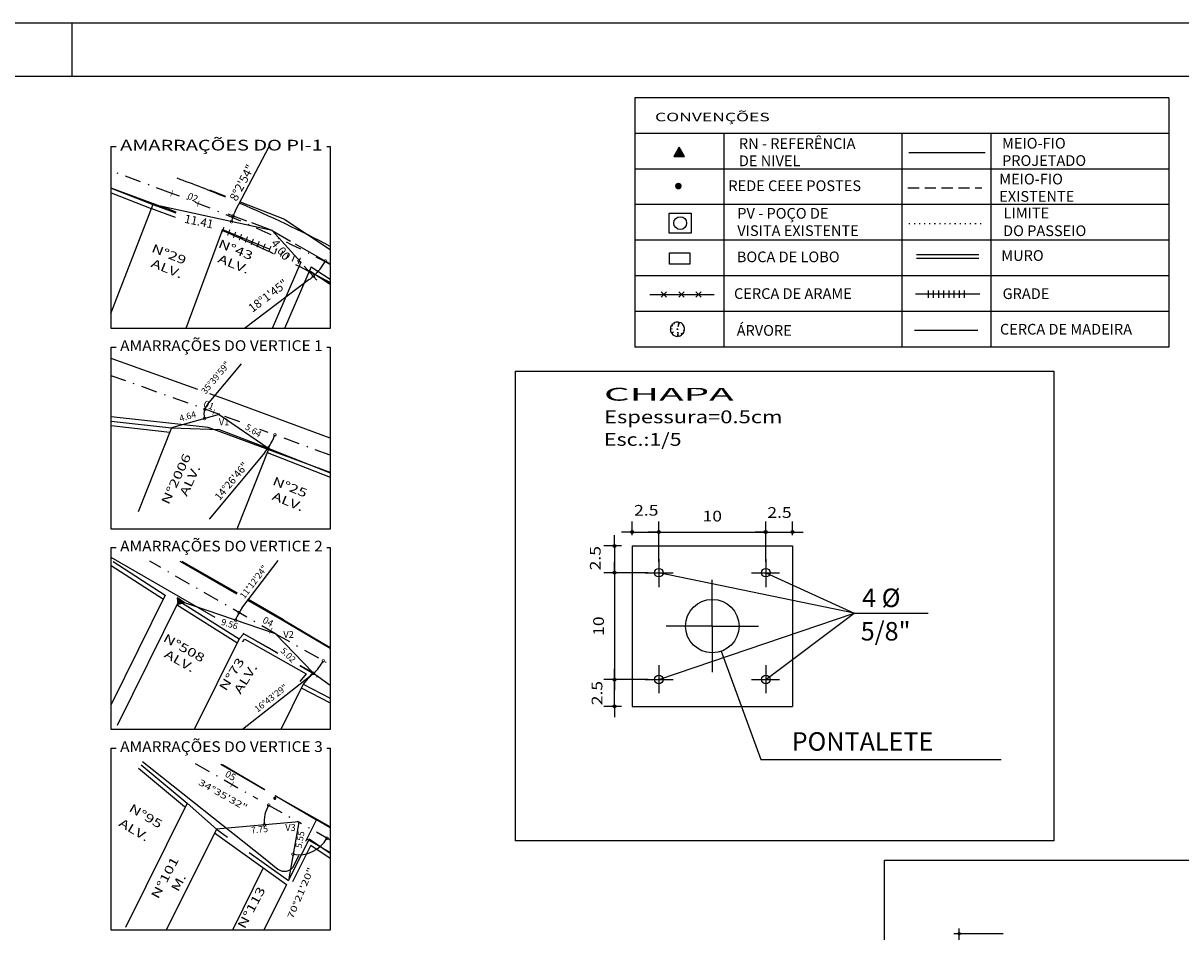
# Model space of a CAD drawing. Extents: x 176368 to 179139, y 1669494 to 1670753.
# Drawn here: x 176549 to 176657, y 1669649 to 1669734 of the extents above; entities that cross this region are included whole.
import ezdxf
from ezdxf.enums import TextEntityAlignment as Align

# ---------------------------------------------------------------- set-up
doc = ezdxf.new("R2010")
doc.units = 0
doc.header["$LTSCALE"] = 3
doc.header["$MEASUREMENT"] = 0
doc.header["$PDMODE"] = 3
doc.header["$PDSIZE"] = 0.1
for name, pattern in [('DASHDOT', [1, 0.5, -0.25, 0, -0.25]), ('DASHED', [0.75, 0.5, -0.25]), ('DIVIDE', [1.25, 0.5, -0.25, 0, -0.25, 0, -0.25]), ('DOT2', [0.125, 0, -0.125]), ('LIN0', [0])]:
    doc.linetypes.add(name, pattern=pattern)
doc.layers.get('0').update_dxf_attribs({"linetype": 'CONTINUOUS'})
doc.layers.get('DEFPOINTS').update_dxf_attribs({"linetype": 'CONTINUOUS'})
for name, color, linetype in [('EIXO', 7, 'DASHDOT'), ('ESPEC', 2, 'CONTINUOUS'), ('LEVANTAMENTO', 5, 'CONTINUOUS'), ('MALHA', 7, 'CONTINUOUS'), ('POSTE', 7, 'CONTINUOUS'), ('PREDIAL', 1, 'CONTINUOUS'), ('PROJETO', 2, 'CONTINUOUS'), ('REG120-160', 4, 'CONTINUOUS'), ('REG60-100', 3, 'CONTINUOUS'), ('VALO', 2, 'LIN0')]:
    doc.layers.add(name, color=color, linetype=linetype)
doc.styles.add('REGUA425', font='txt', dxfattribs={"width": 1.4})
doc.styles.add('ROMANC', font='ARIAL.TTF')
doc.styles.add('ROMANS', font='romans')
doc.styles.add('STYLE1', font='COUR.TTF', dxfattribs={"width": 1.4})
doc.styles.add('STYLE3', font='ARIAL.TTF', dxfattribs={"width": 1.5})
doc.styles.add('STYLE5', font='romns850.shx', dxfattribs={"width": 1.4})
doc.styles.add('STYLE6', font='isocp3.shx', dxfattribs={"width": 1.4})
doc.dimstyles.get("Standard").update_dxf_attribs({"dimscale": 0, "dimtxt": 0.5, "dimasz": 0.5, "dimexe": 0.5, "dimexo": 0.5, "dimgap": 0.2, "dimtad": 1, "dimdec": 3, "dimrnd": 0.005, "dimtxsty": 'STYLE5', "dimblk1": 'DOTSMALL', "dimblk2": 'DOTSMALL', "dimsah": 1, "dimcen": 4, "dimdle": 0.5, "dimclrt": 3, "dimaunit": 1, "dimazin": 3, "dimtfac": 1, "dimtdec": 4, "dimtofl": 0, "dimtmove": 0, "dimatfit": 3, "dimtolj": 1, "dimtzin": 0})

# ---------------------------------------------------------------- blocks, each defined once
blk = doc.blocks.new('-ARV')
at = {"color": 3}
for p, q in [((-0.758085, 0.061081), (-0.999924, 0.012292)), ((-0.994912, 0.100746), (-0.758085, 0.061081)), ((-0.745706, 0.44038), (-0.90413, 0.427257)), ((-0.766999, 0.641648), (-0.745706, 0.44038)), ((-0.464626, 0.721864), (-0.627534, 0.778589)), ((-0.543099, 0.839668), (-0.464626, 0.721864)), ((0.172262, 0.985051), (0.097749, 0.391472)), ((0.097749, 0.391472), (0.305022, 0.952345)), ((0.840998, 0.541038), (0.782415, 0.416033)), ((0.782415, 0.416033), (0.910639, 0.413204)), ((-0.850613, -0.525792), (-0.562374, -0.367125)), ((-0.562374, -0.367125), (-0.793784, -0.6082)), ((0.048874, -0.416033), (0, -1)), ((0.127119, -0.991887), (0.048874, -0.416033)), ((0.694413, -0.719577), (0.53783, -0.562755)), ((0.53783, -0.562755), (0.63491, -0.772586)), ((0.829941, -0.557852), (0.696832, -0.538194)), ((0.696832, -0.538194), (0.755441, -0.655217)), ((0.987027, -0.160557), (0.867998, -0.171282)), ((0.867998, -0.171282), (0.960051, -0.279824))]:
    blk.add_line(p, q, dxfattribs=at)
for start, end in [(179.29571, 211.721579), (154.706363, 174.217848), (128.868397, 140.085149), (80.080636, 122.894885), (32.754303, 72.240537), (350.760776, 24.406261), (217.459436, 270), (277.303136, 309.413281), (313.980472, 319.063895), (326.092642, 343.750296)]:
    blk.add_arc((0, 0), 1, start, end, dxfattribs=at)
blk = doc.blocks.new('*X3')
at = {"color": 0, "linetype": 'CONTINUOUS'}
for p, q in [((524.5, 846.88), (524.91, 847.29)), ((524.5, 846.89), (524.9, 847.29)), ((524.5, 846.9), (524.88, 847.29)), ((524.5, 846.91), (524.87, 847.29)), ((524.5, 846.92), (524.86, 847.29)), ((524.5, 846.94), (524.85, 847.29)), ((524.5, 846.95), (524.84, 847.29)), ((524.5, 846.84), (524.95, 847.28)), ((524.5, 846.85), (524.94, 847.28)), ((524.5, 846.86), (524.93, 847.28)), ((524.5, 846.87), (524.92, 847.28)), ((524.5, 846.96), (524.82, 847.28)), ((524.5, 846.98), (524.81, 847.28)), ((524.5, 846.99), (524.79, 847.28)), ((524.51, 846.83), (524.96, 847.28)), ((524.51, 847.01), (524.78, 847.28)), ((524.51, 846.8), (524.98, 847.27)), ((524.51, 846.81), (524.98, 847.27)), ((524.51, 846.82), (524.97, 847.27)), ((524.51, 847.02), (524.76, 847.27)), ((524.52, 846.79), (524.99, 847.27)), ((524.52, 846.77), (525.01, 847.26)), ((524.52, 846.78), (525, 847.26)), ((524.52, 847.04), (524.74, 847.26)), ((524.53, 846.76), (525.02, 847.26)), ((524.53, 847.06), (524.72, 847.26)), ((524.53, 846.75), (525.04, 847.25)), ((524.53, 846.76), (525.03, 847.25)), ((524.54, 846.74), (525.04, 847.25)), ((524.54, 847.08), (524.7, 847.25)), ((524.54, 846.73), (525.05, 847.24)), ((524.55, 846.73), (525.06, 847.24)), ((524.55, 846.71), (525.07, 847.23)), ((524.55, 846.72), (525.07, 847.23)), ((524.55, 847.11), (524.68, 847.23)), ((524.56, 846.7), (525.09, 847.22)), ((524.56, 846.7), (525.08, 847.22)), ((524.57, 846.68), (525.1, 847.21)), ((524.57, 846.69), (525.09, 847.21)), ((525.1, 846.61), (524.57, 847.14)), ((524.58, 847.15), (524.64, 847.21)), ((524.58, 846.68), (525.11, 847.2)), ((525.11, 846.63), (524.58, 847.15)), ((525.11, 846.62), (524.58, 847.15)), ((524.59, 846.67), (525.11, 847.2)), ((524.59, 846.66), (525.12, 847.19)), ((525.12, 846.63), (524.59, 847.16)), ((524.6, 846.66), (525.13, 847.19)), ((524.6, 846.65), (525.13, 847.18)), ((525.13, 846.64), (524.6, 847.17)), ((525.12, 846.64), (524.6, 847.17)), ((524.61, 846.65), (525.14, 847.18)), ((525.14, 846.65), (524.61, 847.18)), ((525.14, 846.65), (524.61, 847.18)), ((524.61, 846.64), (525.14, 847.17)), ((525.15, 846.67), (524.62, 847.2)), ((525.15, 846.66), (524.62, 847.19)), ((524.62, 846.63), (525.15, 847.16)), ((525.16, 846.67), (524.63, 847.2)), ((524.63, 846.63), (525.16, 847.16)), ((524.63, 846.62), (525.16, 847.15)), ((525.16, 846.68), (524.64, 847.21)), ((525.17, 846.69), (524.64, 847.21)), ((524.64, 846.62), (525.17, 847.14)), ((525.17, 846.69), (524.65, 847.22)), ((524.65, 846.61), (525.17, 847.14)), ((525.18, 846.7), (524.66, 847.22)), ((525.18, 846.71), (524.67, 847.23)), ((525.19, 846.71), (524.67, 847.23)), ((525.19, 846.72), (524.68, 847.23)), ((525.2, 846.73), (524.69, 847.24)), ((525.2, 846.74), (524.69, 847.24)), ((525.21, 846.74), (524.7, 847.25)), ((525.21, 846.75), (524.71, 847.25)), ((525.21, 846.76), (524.72, 847.25)), ((525.22, 846.77), (524.73, 847.26)), ((525.22, 846.78), (524.74, 847.26)), ((525.22, 846.78), (524.74, 847.26)), ((525.23, 846.79), (524.75, 847.27)), ((525.23, 846.8), (524.76, 847.27)), ((525.23, 846.81), (524.77, 847.27)), ((525.23, 846.82), (524.78, 847.28)), ((525.24, 846.83), (524.79, 847.28)), ((525.24, 846.84), (524.8, 847.28)), ((525.24, 846.85), (524.81, 847.28)), ((525.24, 846.86), (524.82, 847.28)), ((525.24, 846.87), (524.83, 847.28)), ((525.24, 846.88), (524.84, 847.29)), ((525.25, 846.89), (524.85, 847.29)), ((525.25, 846.9), (524.86, 847.29)), ((525.25, 846.92), (524.87, 847.29)), ((525.25, 846.93), (524.89, 847.29)), ((525.24, 846.94), (524.9, 847.29)), ((525.24, 846.95), (524.91, 847.28)), ((525.24, 846.97), (524.93, 847.28)), ((525.24, 846.98), (524.94, 847.28)), ((525.24, 847), (524.96, 847.28)), ((525.23, 847.01), (524.97, 847.27)), ((525.23, 847.03), (524.99, 847.27)), ((525.22, 847.05), (525.01, 847.26)), ((525.21, 847.07), (525.03, 847.25)), ((525.2, 847.09), (525.05, 847.24)), ((525.18, 847.12), (525.08, 847.22)), ((524.95, 846.54), (524.5, 846.99)), ((524.94, 846.54), (524.5, 846.98)), ((524.93, 846.54), (524.5, 846.97)), ((524.91, 846.54), (524.5, 846.96)), ((524.9, 846.54), (524.5, 846.95)), ((524.89, 846.54), (524.5, 846.93)), ((524.88, 846.54), (524.5, 846.92)), ((524.87, 846.54), (524.5, 846.91)), ((524.86, 846.54), (524.5, 846.9)), ((524.85, 846.54), (524.5, 846.89)), ((524.83, 846.54), (524.5, 846.87)), ((524.82, 846.54), (524.5, 846.86)), ((524.81, 846.54), (524.5, 846.85)), ((524.79, 846.55), (524.5, 846.83)), ((524.98, 846.55), (524.51, 847.02)), ((524.97, 846.55), (524.51, 847.01)), ((524.96, 846.55), (524.51, 847.01)), ((524.95, 846.55), (524.51, 847)), ((524.77, 846.55), (524.51, 846.82)), ((524.76, 846.55), (524.51, 846.8)), ((525.01, 846.56), (524.52, 847.05)), ((525, 846.56), (524.52, 847.04)), ((524.99, 846.56), (524.52, 847.03)), ((524.74, 846.56), (524.52, 846.78)), ((525.03, 846.57), (524.53, 847.07)), ((525.03, 846.57), (524.53, 847.07)), ((525.02, 846.57), (524.53, 847.06)), ((524.72, 846.57), (524.53, 846.76)), ((525.05, 846.58), (524.54, 847.09)), ((525.04, 846.58), (524.54, 847.08)), ((524.7, 846.58), (524.54, 846.74)), ((525.07, 846.6), (524.55, 847.11)), ((525.06, 846.59), (524.55, 847.11)), ((525.06, 846.59), (524.55, 847.1)), ((524.67, 846.6), (524.55, 846.71)), ((525.09, 846.6), (524.56, 847.13)), ((525.08, 846.6), (524.56, 847.12)), ((525.09, 846.61), (524.57, 847.13)), ((524.62, 846.63), (524.59, 846.66)), ((524.65, 846.61), (525.18, 847.13)), ((524.66, 846.6), (525.18, 847.12)), ((524.67, 846.6), (525.19, 847.12)), ((524.67, 846.59), (525.19, 847.11)), ((524.68, 846.59), (525.19, 847.1)), ((524.69, 846.58), (525.2, 847.09)), ((524.7, 846.58), (525.2, 847.09)), ((524.7, 846.58), (525.21, 847.08)), ((524.71, 846.57), (525.21, 847.07)), ((524.72, 846.57), (525.21, 847.06)), ((524.73, 846.57), (525.22, 847.05)), ((524.74, 846.56), (525.22, 847.05)), ((524.75, 846.56), (525.22, 847.04)), ((524.75, 846.56), (525.23, 847.03)), ((524.76, 846.55), (525.23, 847.02)), ((524.77, 846.55), (525.23, 847.01)), ((524.78, 846.55), (525.24, 847)), ((524.79, 846.55), (525.24, 846.99)), ((524.8, 846.54), (525.24, 846.98)), ((524.81, 846.54), (525.24, 846.97)), ((524.82, 846.54), (525.24, 846.96)), ((524.83, 846.54), (525.24, 846.95)), ((524.84, 846.54), (525.24, 846.94)), ((524.85, 846.54), (525.25, 846.93)), ((524.87, 846.54), (525.25, 846.92)), ((524.88, 846.54), (525.25, 846.91)), ((524.89, 846.54), (525.25, 846.89)), ((524.9, 846.54), (525.24, 846.88)), ((524.92, 846.54), (525.24, 846.87)), ((524.93, 846.54), (525.24, 846.85)), ((524.94, 846.54), (525.24, 846.84)), ((524.96, 846.55), (525.24, 846.83)), ((524.97, 846.55), (525.23, 846.81)), ((524.99, 846.56), (525.23, 846.79)), ((525.01, 846.56), (525.22, 846.77)), ((525.03, 846.57), (525.21, 846.75)), ((525.06, 846.59), (525.2, 846.73)), ((525.09, 846.61), (525.18, 846.7))]:
    blk.add_line(p, q, dxfattribs=at)
blk = doc.blocks.new('NPOSTE')
at = {"layer": 'POSTE', "color": 1, "linetype": 'CONTINUOUS'}
blk.add_blockref('*X3', (-524.87, -846.91), dxfattribs=at)
blk = doc.blocks.new('COTAPT')
at = {"color": 0, "linetype": 'BYBLOCK'}
blk.add_line((0, 0), (200, 0), dxfattribs=at)
at = {"color": 6, "linetype": 'BYBLOCK'}
blk.add_lwpolyline([(-20, 20), (20, 20), (20, -20), (-20, -20)], close=True, dxfattribs=at)
blk = doc.blocks.new('_DOTSMALL')
at = {"color": 0, "linetype": 'BYBLOCK', "const_width": 0.5}
blk.add_lwpolyline([(-0.0625, 0, 1), (0.0625, 0, 1)], format="xyb", close=True, dxfattribs=at)
blk = doc.blocks.new('*D13')
at = {"color": 0, "linetype": 'BYBLOCK'}
for p, q in [((176636.5, 1669618.36), (176636.5, 1669649.03)), ((176640.63, 1669648.53), (176636, 1669648.53)), ((176640.63, 1669618.86), (176636, 1669618.86))]:
    blk.add_line(p, q, dxfattribs=at)
at = {"layer": 'DEFPOINTS', "color": 0, "linetype": 'BYBLOCK'}
for p in [(176636.5, 1669648.53), (176641.13, 1669648.53), (176641.13, 1669618.86)]:
    blk.add_point(p, dxfattribs=at)
at = {"color": 0, "linetype": 'BYBLOCK', "xscale": 0.5, "yscale": 0.5, "zscale": 0.5}
for p, rotation in [((176636.5, 1669648.53), 90), ((176636.5, 1669618.86), 270)]:
    blk.add_blockref('_DOTSMALL', p, dxfattribs=dict(at, rotation=rotation))
at = {"color": 3, "linetype": 'BYBLOCK', "insert": (176635.8, 1669633.7), "char_height": 1, "attachment_point": 5, "rotation": 90, "style": 'STYLE5'}
blk.add_mtext('\\A1;.80', dxfattribs=at)

msp = doc.modelspace()

# ---------------------------------------------------------------- hatches: boundary and pattern name
at = {"layer": 'PREDIAL'}
h = msp.add_hatch(dxfattribs=at)
h.set_pattern_fill('ANSI31', color=256, scale=0.08, angle=145.245278, style=0)
h.set_pattern_definition([(190.2452778, (177858.737053, 1669950.110087), (0.00177862442, -0.0098405536), [])])
h.paths.add_polyline_path([(176563.3993, 1669679.9255), (176563.4479, 1669679.3568), (176563.9977, 1669679.5103)])

# ---------------------------------------------------------------- linework, layer by layer
at = {"color": 3}
for p, q in [((176738.5194, 1669733.6789), (176367.8806, 1669733.6789)), ((176553.5194, 1669728.6789), (176553.5194, 1669733.6789)), ((176606.1534, 1669726.6994), (176606.1534, 1669703.3894)), ((176656.1034, 1669726.6994), (176606.1534, 1669726.6994)), ((176656.1034, 1669726.6994), (176656.1034, 1669703.3894)), ((176656.1034, 1669723.3694), (176606.1534, 1669723.3694)), ((176614.4784, 1669723.3694), (176614.4784, 1669703.3894)), ((176631.1284, 1669723.3694), (176631.1284, 1669703.3894)), ((176639.4534, 1669723.3694), (176639.4534, 1669703.3894)), ((176656.1034, 1669720.0394), (176606.1534, 1669720.0394)), ((176656.1034, 1669716.7094), (176606.1534, 1669716.7094)), ((176656.1034, 1669713.3794), (176606.1534, 1669713.3794)), ((176656.1034, 1669710.0494), (176606.1534, 1669710.0494)), ((176609.1229, 1669708.0484), (176608.6234, 1669708.5479)), ((176610.7727, 1669708.0484), (176610.2732, 1669708.5479)), ((176612.3763, 1669708.0484), (176611.8768, 1669708.5479)), ((176656.1034, 1669706.7194), (176606.1534, 1669706.7194)), ((176656.1034, 1669703.3894), (176606.1534, 1669703.3894))]:
    msp.add_line(p, q, dxfattribs=at)
at = {"color": 6}
msp.add_line((176733.5194, 1669728.6789), (176380.3806, 1669728.6789), dxfattribs=at)
at = {"color": 5, "linetype": 'BYBLOCK'}
for p, q in [((176568.7907, 1669716.1021), (176571.9524, 1669722.138)), ((176569.8755, 1669715.17), (176568.1186, 1669715.8182)), ((176574.3964, 1669713.058), (176577.665, 1669711.1839)), ((176575.2423, 1669710.9684), (176576.4324, 1669709.6533)), ((176575.712, 1669709.7049), (176569.6648, 1669705.1187)), ((176566.192, 1669698.0128), (176569.3586, 1669701.8054)), ((176571.5494, 1669693.5399), (176566.3367, 1669687.2966)), ((176569.4145, 1669678.9735), (176572.8032, 1669683.4367)), ((176575.7394, 1669672.5423), (176569.48, 1669667.6222))]:
    msp.add_line(p, q, dxfattribs=at)
at = {"color": 3, "linetype": 'CONTINUOUS'}
for p, q in [((176609.8189, 1669721.2178), (176610.4459, 1669721.8448)), ((176609.8754, 1669721.3332), (176610.4243, 1669721.8821)), ((176609.8778, 1669721.2178), (176610.4674, 1669721.8075)), ((176609.9367, 1669721.2178), (176610.489, 1669721.7701)), ((176609.9559, 1669721.4725), (176610.4028, 1669721.9194)), ((176610.2713, 1669721.2178), (176609.9781, 1669721.5111)), ((176609.9955, 1669721.2178), (176610.5105, 1669721.7328)), ((176610.3302, 1669721.2178), (176609.9997, 1669721.5484)), ((176610.3891, 1669721.2178), (176610.0212, 1669721.5857)), ((176610.0363, 1669721.6118), (176610.3812, 1669721.9567)), ((176610.4479, 1669721.2178), (176610.0428, 1669721.623)), ((176610.0544, 1669721.2178), (176610.5321, 1669721.6955)), ((176610.5068, 1669721.2178), (176610.0643, 1669721.6603)), ((176610.5657, 1669721.2178), (176610.0859, 1669721.6977)), ((176610.6245, 1669721.2178), (176610.1074, 1669721.735)), ((176610.1133, 1669721.2178), (176610.5536, 1669721.6582)), ((176610.1167, 1669721.7511), (176610.3597, 1669721.9941)), ((176610.6834, 1669721.2178), (176610.1289, 1669721.7723)), ((176610.7423, 1669721.2178), (176610.1505, 1669721.8096)), ((176610.8011, 1669721.2178), (176610.172, 1669721.8469)), ((176610.1721, 1669721.2178), (176610.5752, 1669721.6209)), ((176610.7366, 1669721.3413), (176610.1936, 1669721.8843)), ((176610.1971, 1669721.8903), (176610.3381, 1669722.0314)), ((176610.6562, 1669721.4806), (176610.2151, 1669721.9216)), ((176610.231, 1669721.2178), (176610.5967, 1669721.5835)), ((176610.5757, 1669721.6198), (176610.2367, 1669721.9589)), ((176610.4953, 1669721.7591), (176610.2582, 1669721.9962)), ((176610.2775, 1669722.0296), (176610.3166, 1669722.0687)), ((176610.4149, 1669721.8984), (176610.2798, 1669722.0335)), ((176610.2899, 1669721.2178), (176610.6182, 1669721.5462)), ((176610.3345, 1669722.0377), (176610.3013, 1669722.0709)), ((176610.3487, 1669721.2178), (176610.6398, 1669721.5089)), ((176609.8593, 1669721.2178), (176609.8273, 1669721.2498)), ((176609.9181, 1669721.2178), (176609.8488, 1669721.2871)), ((176609.977, 1669721.2178), (176609.8704, 1669721.3245)), ((176610.0359, 1669721.2178), (176609.8919, 1669721.3618)), ((176610.0947, 1669721.2178), (176609.9135, 1669721.3991)), ((176610.1536, 1669721.2178), (176609.935, 1669721.4364)), ((176610.2125, 1669721.2178), (176609.9566, 1669721.4737)), ((176610.4076, 1669721.2178), (176610.6613, 1669721.4716)), ((176610.4665, 1669721.2178), (176610.6829, 1669721.4343)), ((176610.5253, 1669721.2178), (176610.7044, 1669721.3969)), ((176610.5842, 1669721.2178), (176610.726, 1669721.3596)), ((176610.6431, 1669721.2178), (176610.7475, 1669721.3223)), ((176610.7019, 1669721.2178), (176610.7691, 1669721.285)), ((176610.7608, 1669721.2178), (176610.7906, 1669721.2477))]:
    msp.add_line(p, q, dxfattribs=at)
at = {"color": 4}
for p, q in [((176594.9921, 1669657.2161), (176594.9921, 1669701.1259)), ((176594.9921, 1669701.1259), (176645.3431, 1669701.1259)), ((176645.3431, 1669701.1259), (176645.3431, 1669657.2161)), ((176645.3431, 1669657.2161), (176594.9921, 1669657.2161)), ((176629.5098, 1669655.4138), (176668.8315, 1669655.4138)), ((176629.5098, 1669591.0677), (176629.5098, 1669655.4138))]:
    msp.add_line(p, q, dxfattribs=at)
at = {"linetype": 'BYBLOCK'}
for p, q in [((176605.9081, 1669685.7911), (176605.9081, 1669687.0903)), ((176608.4081, 1669685.7911), (176608.4081, 1669687.0903)), ((176608.4081, 1669683.2911), (176608.4081, 1669687.08)), ((176618.4081, 1669683.2911), (176618.4081, 1669687.0903)), ((176618.4081, 1669683.2911), (176618.4081, 1669687.08)), ((176620.9081, 1669685.7911), (176620.9081, 1669687.0903)), ((176605.9131, 1669686.0903), (176608.4031, 1669686.0903)), ((176608.4131, 1669686.08), (176618.4031, 1669686.08)), ((176618.4131, 1669686.0903), (176620.9031, 1669686.0903)), ((176604.9081, 1669684.7911), (176603.2705, 1669684.7911)), ((176604.2705, 1669684.7861), (176604.2705, 1669682.2961)), ((176607.4081, 1669682.2911), (176603.2705, 1669682.2911)), ((176607.4081, 1669682.2911), (176603.2705, 1669682.2911)), ((176604.2705, 1669682.2861), (176604.2705, 1669672.2961)), ((176626.6911, 1669678.4937), (176608.4081, 1669682.2911)), ((176618.4081, 1669682.2911), (176626.6911, 1669678.4937)), ((176608.4081, 1669672.2911), (176626.6911, 1669678.4937)), ((176618.4081, 1669672.2911), (176626.6911, 1669678.4937)), ((176626.6911, 1669678.4937), (176633.6039, 1669678.4937)), ((176614.2251, 1669674.948), (176617.9523, 1669664.8138)), ((176607.4081, 1669672.2911), (176603.2705, 1669672.2911)), ((176604.9081, 1669672.2911), (176603.2705, 1669672.2911)), ((176604.2705, 1669669.7961), (176604.2705, 1669672.2861)), ((176604.9081, 1669669.7911), (176603.2705, 1669669.7911)), ((176617.9523, 1669664.8138), (176640.4165, 1669664.8138))]:
    msp.add_line(p, q, dxfattribs=at)
for q in [(176613.4081, 1669681.6076), (176609.0917, 1669677.2911), (176613.4081, 1669672.9746), (176617.7246, 1669677.2911)]:
    msp.add_line((176613.4081, 1669677.2911), q)
at = {"color": 0, "linetype": 'BYBLOCK'}
msp.add_line((176576.3843, 1669672.5908), (176576.4627, 1669672.5089), dxfattribs=at)
at = {"color": 3, "const_width": 0.075}
for points, elevation in [([(176572.2233, 1669714.2659, 1), (176572.2256, 1669714.3409, 1)], -23.875), ([(176567.2925, 1669697.0688, 1), (176567.2947, 1669697.1438, 1)], -7.428), ([(176572.5626, 1669676.545, 1), (176572.5648, 1669676.6199, 1)], -3.895), ([(176574.7365, 1669658.9192, 1), (176574.7387, 1669658.9942, 1)], -3.895)]:
    msp.add_lwpolyline(points, format="xyb", close=True, dxfattribs=dict(at, elevation=elevation))
at = {"color": 3}
for points in [[(176608.6234, 1669708.0484), (176609.1229, 1669708.5479)], [(176610.2732, 1669708.0484), (176610.7727, 1669708.5479)], [(176611.8768, 1669708.0484), (176612.3763, 1669708.5479)]]:
    msp.add_lwpolyline(points, dxfattribs=at)
at = {"color": 5, "linetype": 'BYBLOCK'}
for centre, radius, start, end in [((176572.2245, 1669714.3034), 3.8764, 152.353324, 159.748825), ((176572.2245, 1669714.3034), 3.8764, 159.748825, 167.79711), ((176572.2245, 1669714.3034), 5.7714, 312.14207, 330.171156), ((176572.2245, 1669714.3034), 5.7714, 307.176749, 312.14207), ((176567.2879, 1669697.0978), 1.4276, 140.140492, 160.311238), ((176567.2879, 1669697.0978), 1.4276, 160.311238, 195.977611), ((176567.288, 1669697.0978), 5.5514, 325.302743, 339.748825), ((176572.5637, 1669676.5825), 3.954, 150.041961, 161.248627), ((176572.5637, 1669676.5825), 3.954, 142.791858, 150.041961), ((176572.5637, 1669676.5825), 5.1388, 313.745982, 330.470695), ((176574.6717, 1669658.9882), 3.1751, 150.470695, 185.062889), ((176574.7207, 1669658.9605), 3.0414, 259.953438, 330.30904)]:
    msp.add_arc(centre, radius, start, end, dxfattribs=at)
at = {"color": 0, "linetype": 'BYBLOCK'}
for centre, radius, start, end in [((176567.288, 1669697.0978), 5.5514, 320.140538, 325.302743), ((176572.5637, 1669676.5825), 5.1388, 308.169005, 313.745982)]:
    msp.add_arc(centre, radius, start, end, dxfattribs=at)
at = {"color": 2}
for points in [[(176562.7212, 1669717.4834, -23.8816), (176562.7683, 1669717.4666, -23.8816), (176562.9243, 1669718.0554, -23.8816), (176562.9714, 1669718.0386, -23.8816)], [(176565.1961, 1669716.5224, -23.8816), (176565.2432, 1669716.5056, -23.8816), (176565.3992, 1669717.0944, -23.8816), (176565.4464, 1669717.0776, -23.8816)], [(176566.6321, 1669697.0076, -3.609), (176566.6792, 1669696.9909, -3.609), (176566.8353, 1669697.5796, -3.609), (176566.8824, 1669697.5629, -3.609)], [(176571.9439, 1669676.6031, -23.8816), (176571.9883, 1669676.5802, -23.8816), (176572.2223, 1669677.1425, -23.8816), (176572.2667, 1669677.1195, -23.8816)], [(176568.3117, 1669662.23, -23.8816), (176568.3547, 1669662.2044, -23.8816), (176568.6217, 1669662.7518, -23.8816), (176568.6646, 1669662.7263, -23.8816)]]:
    msp.add_trace(points, dxfattribs=at)
at = {"layer": 'DEFPOINTS', "color": 0, "linetype": 'BYBLOCK'}
for p in [(176561.0732, 1669716.715, -3.532), (176570.3446, 1669714.9969, -23.875), (176572.2245, 1669714.3034, -23.875), (176572.2245, 1669714.3034, -23.875), (176572.2245, 1669714.3034, -23.875), (176572.2245, 1669714.3034, -23.875), (176573.9627, 1669713.3067, -23.875), (176574.9068, 1669711.3391, -3.807), (176557.1865, 1669700.7124, -3.6055), (176567.288, 1669697.0978, -23.875), (176567.288, 1669697.0978, -23.875), (176567.288, 1669697.0978, -23.875), (176567.3019, 1669697.0928, -3.609), (176567.3019, 1669697.0928, -3.609), (176562.8254, 1669695.8201, -3.52), (176577.6786, 1669693.2643, -23.875), (176560.7837, 1669683.3721, -3.878), (176563.5113, 1669679.6556, -3.909), (176572.5637, 1669676.5825, -3.895), (176572.5637, 1669676.5825, -3.895), (176572.5637, 1669676.5825, -3.895), (176572.5637, 1669676.5825, -3.895), (176565.0373, 1669664.4456, -15.5062), (176574.7207, 1669658.9605, -23.875), (176574.7207, 1669658.9605, -23.875), (176574.7207, 1669658.9605, -23.875), (176574.7387, 1669658.9942, -3.895), (176574.9048, 1669659.0049, -23.875), (176567.0192, 1669658.3103, -3.749), (176576.545, 1669656.527), (176577.6786, 1669657.2739, -23.875), (176573.7524, 1669653.495, -3.8118)]:
    msp.add_point(p, dxfattribs=at)
at = {"layer": 'DEFPOINTS', "color": 5, "linetype": 'BYBLOCK'}
for p in [(176568.4782, 1669715.2992), (176576.9032, 1669710.9242), (176565.8639, 1669696.996), (176572.3166, 1669694.7459), (176571.9241, 1669693.888, -3.48), (176568.9103, 1669678.0948), (176576.0386, 1669672.952, -3.802), (176576.7678, 1669673.6273), (176577.6786, 1669673.6851, -8.3156), (176571.5168, 1669659.3459)]:
    msp.add_point(p, dxfattribs=at)
at = {"layer": 'DEFPOINTS', "linetype": 'BYBLOCK'}
for p in [(176608.4081, 1669686.0903), (176618.4081, 1669686.08), (176620.9081, 1669686.0903), (176604.2705, 1669682.2911), (176604.2705, 1669672.2911), (176604.2705, 1669672.2911)]:
    msp.add_point(p, dxfattribs=at)
at = {"layer": 'DEFPOINTS', "color": 3, "linetype": 'BYBLOCK'}
for p in [(176605.9081, 1669684.7911), (176605.9081, 1669684.7911), (176608.4081, 1669684.7911), (176620.9081, 1669684.7911), (176608.4081, 1669682.2911), (176608.4081, 1669682.2911), (176608.4081, 1669682.2911), (176618.4081, 1669682.2911), (176618.4081, 1669682.2911), (176605.9081, 1669672.2911), (176608.4081, 1669672.2911), (176605.9081, 1669669.7911)]:
    msp.add_point(p, dxfattribs=at)
at = {"layer": 'EIXO'}
for p, q in [((176562.8426, 1669717.7648, -23.875), (176557.1865, 1669719.8515, -23.875)), ((176567.3019, 1669697.0928, -3.609), (176557.1865, 1669700.7124, -3.6055)), ((176569.213, 1669696.3876, -23.875), (176567.288, 1669697.0978, -23.875)), ((176577.6786, 1669693.2643, -23.875), (176571.0991, 1669695.6917, -23.875)), ((176572.5637, 1669676.5825, -3.895), (176560.7837, 1669683.3721, -3.878)), ((176572.5637, 1669676.5825, -3.895), (176577.6786, 1669673.6851, -8.3156)), ((176565.0373, 1669664.4456, -15.5062), (176570.864, 1669661.1451, -20.5419)), ((176571.8457, 1669660.589, -21.3903), (176574.7207, 1669658.9605, -23.875)), ((176577.6786, 1669657.2739, -23.875), (176574.7207, 1669658.9605, -23.875))]:
    msp.add_line(p, q, dxfattribs=at)
msp.add_arc((176521.5261, 1669605.7784, -23.875), 119.365, 61.937972, 69.748857, dxfattribs=at)
at = {"layer": 'ESPEC', "color": 3, "linetype": 'BYBLOCK'}
for p, q in [((176605.9081, 1669684.7911), (176620.9081, 1669684.7911)), ((176605.9081, 1669684.7911), (176605.9081, 1669669.7911)), ((176620.9081, 1669684.7911), (176620.9081, 1669669.7911)), ((176605.9081, 1669669.7911), (176620.9081, 1669669.7911))]:
    msp.add_line(p, q, dxfattribs=at)
at = {"layer": 'ESPEC', "color": 3}
for p, q in [((176608.4081, 1669683.5689), (176608.4081, 1669680.9457)), ((176618.4081, 1669683.5689), (176618.4081, 1669680.9457)), ((176607.1304, 1669682.2911), (176609.7536, 1669682.2911)), ((176617.0627, 1669682.2911), (176619.6859, 1669682.2911)), ((176608.4081, 1669673.6365), (176608.4081, 1669671.0133)), ((176618.4081, 1669673.6365), (176618.4081, 1669671.0133)), ((176607.1304, 1669672.2911), (176609.7536, 1669672.2911)), ((176617.0627, 1669672.2911), (176619.6859, 1669672.2911))]:
    msp.add_line(p, q, dxfattribs=at)
for centre in [(176608.4081, 1669682.2911), (176618.4081, 1669682.2911), (176608.4081, 1669672.2911), (176618.4081, 1669672.2911)]:
    msp.add_circle(centre, 0.4, dxfattribs=at)
at = {"layer": 'ESPEC', "color": 3, "linetype": 'BYBLOCK'}
msp.add_circle((176613.4081, 1669677.2911), 2.5, dxfattribs=at)
at = {"layer": 'LEVANTAMENTO', "color": 3, "linetype": 'CONTINUOUS'}
for p, q in [((176610.3083, 1669722.083), (176609.8088, 1669721.2178)), ((176610.8078, 1669721.2178), (176610.3083, 1669722.083)), ((176609.8088, 1669721.2178), (176610.8078, 1669721.2178))]:
    msp.add_line(p, q, dxfattribs=at)
at = {"layer": 'LEVANTAMENTO'}
for p, q in [((176572.2245, 1669714.3034, -23.875), (176561.0732, 1669716.715, -3.532)), ((176572.2245, 1669714.3034, -23.875), (176574.9068, 1669711.3391, -3.807)), ((176567.288, 1669697.0978, -23.875), (176562.8254, 1669695.8201, -3.52)), ((176567.288, 1669697.0978, -23.875), (176571.9241, 1669693.888, -3.48)), ((176572.5637, 1669676.5825, -3.895), (176563.5113, 1669679.6556, -3.909)), ((176572.5637, 1669676.5825, -3.895), (176576.0386, 1669672.952, -3.802)), ((176574.7387, 1669658.9942, -3.895), (176567.0192, 1669658.3103, -3.749)), ((176574.7207, 1669658.9605, -23.875), (176573.7524, 1669653.495, -3.8118))]:
    msp.add_line(p, q, dxfattribs=at)
at = {"layer": 'LEVANTAMENTO', "color": 3}
for p, q in [((176609.3856, 1669715.9165), (176611.4313, 1669715.9165)), ((176609.3856, 1669714.0426), (176609.3856, 1669715.9165)), ((176611.4313, 1669715.9165), (176611.4313, 1669714.0426)), ((176611.4313, 1669714.0426), (176609.3856, 1669714.0426))]:
    msp.add_line(p, q, dxfattribs=at)
msp.add_circle((176610.4085, 1669714.9795), 0.5977, dxfattribs=at)
at = {"layer": 'POSTE', "color": 2, "linetype": 'DASHED', "ltscale": 0.7}
msp.add_line((176631.7084, 1669718.2746), (176638.6212, 1669718.2746), dxfattribs=at)
at = {"layer": 'POSTE', "color": 3, "linetype": 'CONTINUOUS'}
for p, q in [((176632.5125, 1669712.0489), (176638.3292, 1669712.0489)), ((176632.5125, 1669711.7159), (176638.3292, 1669711.7159)), ((176633.5969, 1669708.6746), (176633.5969, 1669707.985)), ((176634.0787, 1669708.6746), (176634.0787, 1669707.985)), ((176634.5604, 1669708.6746), (176634.5604, 1669707.985)), ((176635.0421, 1669708.6746), (176635.0421, 1669707.985)), ((176635.5238, 1669708.6746), (176635.5238, 1669707.985)), ((176636.0056, 1669708.6746), (176636.0056, 1669707.985)), ((176636.4873, 1669708.6746), (176636.4873, 1669707.985)), ((176636.969, 1669708.6746), (176636.969, 1669707.985)), ((176607.5695, 1669708.2981), (176613.5834, 1669708.2981)), ((176632.4139, 1669708.379), (176638.4278, 1669708.379)), ((176632.321, 1669704.9825), (176638.2363, 1669704.9825))]:
    msp.add_line(p, q, dxfattribs=at)
at = {"layer": 'POSTE', "color": 3, "linetype": 'DIVIDE'}
msp.add_circle((176610.1483, 1669705.0578), 0.0301, dxfattribs=at)
at = {"layer": 'PREDIAL', "color": 2}
for p, q in [((176562.3234, 1669716.3575, -23.875), (176557.1865, 1669718.2527, -23.875)), ((176572.2245, 1669714.3034, -23.875), (176570.3446, 1669714.9969, -23.875)), ((176572.2245, 1669714.3034, -23.875), (176573.9627, 1669713.3067, -23.875)), ((176565.2876, 1669699.4067, -6.378), (176557.1865, 1669702.3055, -15.281)), ((176567.8072, 1669698.5051, -3.609), (176566.4053, 1669699.0068, -5.1497)), ((176577.6786, 1669694.8631, -23.875), (176567.8072, 1669698.5051, -23.875)), ((176566.7965, 1669695.6805), (176566.2477, 1669695.8769)), ((176577.6786, 1669691.6654, -23.875), (176566.7688, 1669695.6905, -23.875))]:
    msp.add_line(p, q, dxfattribs=at)
at = {"layer": 'PREDIAL'}
for p, q in [((176557.1865, 1669718.2337, -3.5103), (176561.0732, 1669716.715, -3.532)), ((176557.1865, 1669717.8043, -3.5111), (176560.9276, 1669716.3424, -3.532)), ((176567.8928, 1669717.4689, -3.7107), (176566.4042, 1669718.0496, -3.677)), ((176561.0732, 1669716.715, -3.532), (176557.1158, 1669706.5053, -23.875)), ((176560.9383, 1669716.3384, -3.532), (176563.1606, 1669715.5423, -3.5589)), ((176561.0732, 1669716.715, -3.532), (176563.2424, 1669715.9379, -3.5583)), ((176573.4171, 1669715.3141, -3.836), (176569.2854, 1669716.9257, -3.7423)), ((176573.4171, 1669715.3141, -3.836), (176577.6786, 1669712.5094, -3.8722)), ((176567.5995, 1669714.3771, -3.611), (176564.1776, 1669705.1187, -20.7422)), ((176567.5524, 1669714.394, -3.6104), (176567.5995, 1669714.3771, -3.611)), ((176567.5995, 1669714.3771, -3.611), (176572.0352, 1669712.533, -3.73)), ((176574.9068, 1669711.3391, -3.807), (176572.2387, 1669705.1187, -14.5227)), ((176575.8941, 1669710.9046, -3.772), (176573.404, 1669705.1187, -13.7587)), ((176574.58, 1669711.475, -3.7982), (176574.9068, 1669711.3391, -3.807)), ((176575.8941, 1669710.9046, -3.772), (176577.6786, 1669709.7516, -3.7971)), ((176575.677, 1669710.5687, -3.772), (176577.6786, 1669709.2754, -3.8001)), ((176565.2876, 1669699.4067, -3.6081), (176557.1865, 1669702.3055, -3.6054)), ((176567.8072, 1669698.5051, -3.609), (176566.4053, 1669699.0068, -3.6085)), ((176577.6786, 1669694.8631, -3.6448), (176567.8072, 1669698.5051, -3.609)), ((176557.1865, 1669696.4498, -3.5196), (176562.8254, 1669695.8201, -3.52)), ((176557.1865, 1669696.0473, -3.5196), (176562.6718, 1669695.4347, -3.52)), ((176562.8254, 1669695.8201, -3.52), (176559.7, 1669687.9793, -23.875)), ((176562.8254, 1669695.8201, -3.52), (176567.2717, 1669695.6667, -3.583)), ((176567.2717, 1669695.6667, -3.583), (176571.9241, 1669693.888, -3.48)), ((176571.9241, 1669693.888, -3.48), (176568.9275, 1669686.3705, -22.996)), ((176571.7785, 1669693.5154, -3.48), (176577.6786, 1669691.2099, -3.5129)), ((176571.9241, 1669693.888, -3.48), (176577.6786, 1669691.6393, -3.5121)), ((176557.1865, 1669682.966, -3.913), (176562.0668, 1669679.8128, -3.9815)), ((176557.3655, 1669683.3266, -3.9125), (176562.2458, 1669680.1734, -3.981)), ((176568.9414, 1669680.2942, -3.8776), (176563.6468, 1669683.3487, -3.9207)), ((176562.2458, 1669680.1734, -3.981), (176557.1865, 1669669.9773, -16.4652)), ((176563.5113, 1669679.6556, -3.909), (176557.7266, 1669667.9973, -18.1835)), ((176563.2978, 1669679.3173, -3.909), (176568.9434, 1669675.7537, -3.806)), ((176563.9977, 1669679.5103, -23.875), (176563.3993, 1669679.9255, -23.875)), ((176563.4479, 1669679.3568, -23.875), (176563.3993, 1669679.9255, -23.875)), ((176563.4479, 1669679.3568, -23.875), (176563.9977, 1669679.5103, -23.875)), ((176563.5113, 1669679.6556, -3.909), (176569.157, 1669676.0919, -3.806)), ((176573.1877, 1669677.8445, -3.843), (176569.9143, 1669679.733, -3.8697)), ((176577.6786, 1669675.1992, -3.8266), (176573.1877, 1669677.8445, -3.843)), ((176569.157, 1669676.0919, -3.806), (176564.9544, 1669667.6222, -14.1764)), ((176569.157, 1669676.0919, -3.806), (176569.5888, 1669676.5613, -3.822)), ((176569.4513, 1669675.8211, -3.806), (176569.6693, 1669676.058, -3.8141)), ((176569.5888, 1669676.5613, -3.822), (176572.658, 1669674.8438, -3.8125)), ((176569.6693, 1669676.058, -3.8211), (176575.4262, 1669672.8363, -3.8033)), ((176575.4262, 1669672.8363, -3.8037), (176574.8375, 1669672.1192, -3.807)), ((176574.854, 1669673.6149, -3.8057), (176576.0386, 1669672.952, -3.802)), ((176576.0386, 1669672.952, -3.802), (176575.1467, 1669671.8654, -3.807)), ((176575.1467, 1669671.8654, -3.807), (176573.0412, 1669667.6222, -9.0024)), ((176575.1467, 1669671.8654, -3.807), (176577.6786, 1669670.5543, -3.8601)), ((176574.9627, 1669671.5102, -3.807), (176577.6786, 1669670.1038, -3.864)), ((176559.9995, 1669664.328, -3.929), (176564.2899, 1669660.7428, -3.694)), ((176569.4276, 1669663.1859, -3.78), (176567.4331, 1669664.3607, -3.7873)), ((176559.743, 1669664.0211, -3.929), (176564.0334, 1669660.4358, -3.694)), ((176571.5376, 1669661.9902, -3.765), (176569.4276, 1669663.1859, -3.78)), ((176577.6786, 1669658.5103, -3.7215), (176572.5192, 1669661.4339, -3.7581)), ((176564.2899, 1669660.7428, -3.694), (176558.5208, 1669649.1162, -17.9297)), ((176564.2899, 1669660.7428, -3.694), (176567.0192, 1669658.3103, -3.749)), ((176567.0192, 1669658.3103, -3.749), (176562.337, 1669648.8739, -15.3029)), ((176566.8391, 1669657.9473, -3.7495), (176573.5723, 1669653.1321, -3.8123)), ((176567.0192, 1669658.3103, -3.749), (176568.0533, 1669657.5707, -3.7586)), ((176575.6879, 1669657.3958, -3.826), (176573.7524, 1669653.495, -8.6022)), ((176575.8438, 1669656.8101, -4.3255), (176574.1457, 1669653.3878, -8.5158)), ((176575.6879, 1669657.3958, -3.826), (176577.6786, 1669656.063, -3.8015)), ((176575.8438, 1669656.8101, -3.8213), (176577.6786, 1669655.5816, -3.7988)), ((176570.0744, 1669656.1253, -3.7775), (176573.7524, 1669653.495, -3.8118)), ((176571.4076, 1669654.6801, -4.0632), (176568.5267, 1669648.8739, -11.1723)), ((176573.5723, 1669653.1321, -9.0466), (176571.4594, 1669648.8739, -14.2603))]:
    msp.add_line(p, q, dxfattribs=at)
at = {"layer": 'PREDIAL', "const_width": 0.15, "elevation": -13.8285}
msp.add_lwpolyline([(176572.4878, 1669661.1194, 1), (176572.4922, 1669661.2693, 1)], format="xyb", close=True, dxfattribs=at)
at = {"layer": 'PROJETO'}
for p, q in [((176631.8017, 1669721.5969), (176638.921, 1669721.5969)), ((176566.2477, 1669695.8769), (176557.1865, 1669696.8607)), ((176573.303, 1669677.8876, -3.895), (176577.6786, 1669675.3036, -7.5331)), ((176572.7602, 1669674.7434, -23.875), (176571.8203, 1669675.2796, -23.875)), ((176576.3238, 1669672.7102, -23.875), (176574.8123, 1669673.5725, -23.875)), ((176576.5473, 1669672.5692, -23.875), (176577.6786, 1669671.7843, -23.875)), ((176560.097, 1669664.6207, -23.875), (176571.4183, 1669655.6501, -23.875)), ((176567.5919, 1669664.3551, -16.5749), (176571.5565, 1669662.0138, -19.8712)), ((176572.5254, 1669661.4417, -20.6768), (176576.372, 1669659.1701, -23.875)), ((176575.3983, 1669657.1851, -23.875), (176576.372, 1669659.1701, -23.875)), ((176577.6786, 1669658.4251, -23.875), (176576.372, 1669659.1701, -23.875)), ((176577.6786, 1669656.1228, -23.875), (176575.4895, 1669657.371, -23.875)), ((176571.4183, 1669655.6501, -23.875), (176572.7698, 1669654.5792, -23.875)), ((176574.2886, 1669654.9226, -23.875), (176574.7395, 1669655.8418, -23.875))]:
    msp.add_line(p, q, dxfattribs=at)
at = {"layer": 'PROJETO', "linetype": 'DOT2'}
msp.add_line((176631.8017, 1669714.9358), (176638.921, 1669714.9358), dxfattribs=at)
at = {"layer": 'PROJETO', "color": 2}
for p, q in [((176566.9033, 1669678.1136, -3.8879), (176557.1865, 1669683.7141, -3.8739)), ((176568.9981, 1669680.3689, -3.8888), (176563.8307, 1669683.3472, -3.8813)), ((176573.3127, 1669677.882, -3.895), (176569.9713, 1669679.808, -3.8902)), ((176571.8146, 1669675.2829, -3.895), (176569.5314, 1669676.5988, -3.8917))]:
    msp.add_line(p, q, dxfattribs=at)
at = {"layer": 'PROJETO'}
for points in [[(176577.3499, 1669722.138), (176577.6786, 1669722.138), (176577.6786, 1669705.1187), (176557.1865, 1669705.1187), (176557.1865, 1669722.138), (176557.6388, 1669722.138)], [(176577.3499, 1669703.3897), (176577.6786, 1669703.3897), (176577.6786, 1669686.3705), (176557.1865, 1669686.3705), (176557.1865, 1669703.3897), (176557.6388, 1669703.3897)], [(176577.3499, 1669684.6415), (176577.6786, 1669684.6415), (176577.6786, 1669667.6222), (176557.1865, 1669667.6222), (176557.1865, 1669684.6415), (176557.6388, 1669684.6415)], [(176577.3499, 1669665.8932), (176577.6786, 1669665.8932), (176577.6786, 1669648.8739), (176557.1865, 1669648.8739), (176557.1865, 1669665.8932), (176557.6388, 1669665.8932)]]:
    msp.add_lwpolyline(points, dxfattribs=at)
for centre, radius, start, end in [((176521.5261, 1669605.7784, -23.875), 120.865, 67.457806, 69.748857), ((176521.5261, 1669605.7784, -23.875), 117.865, 69.26438, 69.748857), ((176521.5261, 1669605.7784, -23.875), 120.865, 62.31638, 66.751074), ((176521.5261, 1669605.7784, -23.875), 117.865, 64.445962, 67.02531), ((176521.5261, 1669605.7784, -23.875), 117.865, 61.548544, 63.315433), ((176574.8371, 1669670.1044, -23.875), 3, 55.245334, 60.293499), ((176573.3908, 1669655.363, -23.875), 1, 231.607776, 333.87276)]:
    msp.add_arc(centre, radius, start, end, dxfattribs=at)
at = {"layer": 'REG60-100', "color": 3}
for p, q in [((176609.3926, 1669711.1522), (176609.3926, 1669712.2157)), ((176609.3926, 1669712.2157), (176611.2988, 1669712.2157)), ((176611.2988, 1669712.2157), (176611.2988, 1669711.1522)), ((176611.2988, 1669711.1522), (176609.3926, 1669711.1522))]:
    msp.add_line(p, q, dxfattribs=at)

# ---------------------------------------------------------------- block references
at = {"color": 5, "linetype": 'BYBLOCK', "xscale": 0.5, "yscale": 0.5, "zscale": 0.5}
for p, rotation in [((176568.4357, 1669715.1228), 257.7971098778312), ((176568.5877, 1669715.6451), 69.74882515063015), ((176577.2312, 1669711.4326), 60.17115583857352), ((176576.0969, 1669710.024), 222.142069518638), ((176565.9437, 1669697.5788), 70.31123828761193), ((176565.9154, 1669696.7048), 285.9776114628241), ((176572.4963, 1669695.1763), 69.74882515728683), ((176571.8523, 1669693.9377), 235.3027426554042), ((176569.1379, 1669678.557), 60.04196067452806), ((176568.8195, 1669677.8535), 251.2486269398782), ((176577.035, 1669674.0497), 60.47069511594583), ((176576.117, 1669672.8701), 223.7459823184836), ((176571.909, 1669660.5531), 60.47069511735791), ((176571.509, 1669658.708), 275.0628889640597), ((176577.3628, 1669657.454), 60.30904023025047), ((176574.1901, 1669655.9657), 169.953438066922)]:
    msp.add_blockref('_DOTSMALL', p, dxfattribs=dict(at, rotation=rotation))
at = {"linetype": 'BYBLOCK', "xscale": 0.005, "yscale": 0.005, "zscale": 0.005}
for p, rotation in [((176604.2705, 1669684.7911), 90), ((176605.9081, 1669686.0903), 180), ((176608.4081, 1669686.08), 180), ((176618.4081, 1669686.0903), 180), ((176604.2705, 1669682.2911), 90), ((176604.2705, 1669682.2911), 270), ((176604.2705, 1669672.2911), 90), ((176604.2705, 1669672.2911), 270), ((176604.2705, 1669669.7911), 270)]:
    msp.add_blockref('COTAPT', p, dxfattribs=dict(at, rotation=rotation))
for p in [(176608.4081, 1669686.0903), (176618.4081, 1669686.08), (176620.9081, 1669686.0903)]:
    msp.add_blockref('COTAPT', p, dxfattribs=at)
at = {"layer": 'POSTE', "color": 3, "linetype": 'CONTINUOUS', "xscale": 0.6659999999999999, "yscale": 0.6659999999999999, "zscale": 0.6659999999999999}
msp.add_blockref('NPOSTE', (176610.2314, 1669718.4455), dxfattribs=at)
at = {"layer": 'POSTE', "color": 3, "linetype": 'DIVIDE', "xscale": 0.6659999999999999, "yscale": 0.6659999999999999, "zscale": 0.6659999999999999}
msp.add_blockref('-ARV', (176610.1483, 1669705.0578), dxfattribs=at)

# ---------------------------------------------------------------- texts
at = {"color": 3, "linetype": 'BYBLOCK', "style": 'REGUA425', "width": 1.2}
for s, p in [('2.5', (176607.235, 1669687.623)), ('10', (176613.4081, 1669687.08)), ('2.5', (176619.6949, 1669687.4169))]:
    msp.add_text(s, height=1, dxfattribs=at).set_placement(p, align=Align.CENTER)
for s, p in [('2.5', (176602.9647, 1669683.6432)), ('10', (176603.2705, 1669677.2911)), ('2.5', (176603.1279, 1669671.0271))]:
    msp.add_text(s, height=1, rotation=90, dxfattribs=at).set_placement(p, align=Align.CENTER)
at = {"color": 3, "style": 'STYLE5', "width": 1.4}
for s, rotation, p in [('34°35\'32"', 330.611723, (176565.2677, 1669662.5035)), ('70°21\'20"', 67.153092, (176574.1777, 1669649.8646))]:
    msp.add_text(s, height=0.6, rotation=rotation, dxfattribs=at).set_placement(p)
at = {"color": 3, "linetype": 'BYBLOCK', "attachment_point": 5, "style": 'STYLE5'}
for s, insert, char_height, rotation in [('\\A1;8°2\'54"', (176569.4086, 1669718.7619), 0.8, 62.353324), ('11.41', (176565.371, 1669715.0383), 0.8, 348.32), ('4.00', (176572.9699, 1669712.4287), 0.8, 308.491884), ('\\A1;18°1\'45"', (176571.8501, 1669708.1888), 0.8, 37.176749), ('\\A1;35°39\'59"', (176566.9454, 1669700.5229), 0.6, 50.140492), ('4.64', (176564.3541, 1669696.8366), 0.6, 16.29), ('5.64', (176570.4372, 1669695.5161), 0.6, 327.97), ('\\A1;14°26\'46"', (176568.424, 1669690.8516), 0.7, 50.140538), ('\\A1;11°12\'24"', (176570.5052, 1669681.4325), 0.6, 52.791858), ('9.56', (176568.2344, 1669677.411), 0.6, 342.68), ('5.02', (176573.6843, 1669674.5362), 0.6, 315.5), ('\\A1;16°43\'29"', (176572.1243, 1669670.5608), 0.6, 38.169005), ('7.75', (176571.0588, 1669658.1968), 0.6, 4.85), ('5.55', (176574.914, 1669657.315), 0.6, 79.3)]:
    msp.add_mtext(s, dxfattribs=dict(at, insert=insert, char_height=char_height, rotation=rotation))
at = {"layer": 'LEVANTAMENTO', "color": 2, "linetype": 'CONTINUOUS', "style": 'STYLE3', "width": 1.5}
msp.add_text('CONVENÇÕES', height=0.8, dxfattribs=at).set_placement((176608.0549, 1669724.5011))
at = {"layer": 'LEVANTAMENTO', "color": 3, "linetype": 'CONTINUOUS', "style": 'ROMANS'}
for s, p in [('RN - REFERÊNCIA', (176615.8937, 1669721.9224)), ('MEIO-FIO ', (176640.5128, 1669721.9464)), ('DE NIVEL', (176615.8937, 1669720.305)), ('PROJETADO', (176640.5128, 1669720.329)), ('MEIO-FIO ', (176640.2501, 1669718.5989)), ('REDE CEEE POSTES', (176614.9103, 1669717.979)), ('EXISTENTE', (176640.2501, 1669716.9815)), ('PV - POÇO DE ', (176615.7484, 1669715.3936)), ('LIMITE', (176640.6614, 1669715.4236)), ('VISITA EXISTENTE', (176615.7484, 1669713.7762)), ('DO PASSEIO', (176640.6098, 1669713.7664)), ('BOCA DE LOBO', (176615.7044, 1669711.3244)), ('MURO', (176640.4413, 1669711.4495)), ('CERCA DE ARAME', (176615.4435, 1669707.8882)), ('GRADE', (176640.5644, 1669707.8808)), ('ÁRVORE', (176615.6897, 1669704.4425)), ('CERCA DE MADEIRA', (176640.3181, 1669704.5582))]:
    msp.add_text(s, height=0.999, dxfattribs=at).set_placement(p)
at = {"layer": 'REG120-160', "color": 2, "style": 'STYLE3'}
for s, height, width, p, p2 in [('AMARRAÇÕES DO PI-1', 1, 1.239893, (176558.0181, 1669721.7705), (176576.9734, 1669721.7705)), ('AMARRAÇÕES DO VERTICE 1', 1, 0.950359, (176558.0181, 1669703.0223), (176576.9734, 1669703.0223)), ('CHAPA', 1.2, 2.099273, (176603.2793, 1669698.3753), (176615.4092, 1669698.3753)), ('Espessura=0.5cm', 1.2, 1.230436, (176603.2793, 1669696.2644), (176619.9712, 1669696.2644)), ('Esc.:1/5', 1.2, 1.21101, (176603.2793, 1669694.1534), (176610.5324, 1669694.1534)), ('AMARRAÇÕES DO VERTICE 2', 1, 0.949969, (176558.0181, 1669684.274), (176576.9734, 1669684.274)), ('AMARRAÇÕES DO VERTICE 3', 1, 0.949482, (176558.0181, 1669665.5257), (176576.9734, 1669665.5257))]:
    msp.add_text(s, height=height, dxfattribs=dict(at, width=width)).set_placement(p, p2, align=Align.FIT)
at = {"layer": 'REG120-160', "color": 3, "width": 1.4}
for s, height, rotation, style, p in [('I I I I I I I I I I I I I I', 0.6, 158.168856, 'STYLE6', (176575.0434, 1669711.6751, 3.26)), ('N%%D29', 0.8, 338.168856, 'STYLE1', (176560.8841, 1669712.3264, 3.26)), ('N%%D43', 0.8, 338.168856, 'STYLE1', (176567.1223, 1669712.7549, 3.26)), ('ALV.', 0.8, 338.168856, 'STYLE1', (176567.0735, 1669711.3498, 3.26)), ('ALV.', 0.8, 338.168856, 'STYLE1', (176560.8353, 1669710.9213, 3.26)), ('N%%D2006', 0.8, 65.06969, 'STYLE1', (176562.5478, 1669688.5978, 3.26)), ('ALV.', 0.8, 65.06969, 'STYLE1', (176564.2609, 1669689.358, 3.26)), ('N%%D25', 0.8, 338.168856, 'STYLE1', (176572.199, 1669690.552, 3.26)), ('ALV.', 0.8, 338.168856, 'STYLE1', (176572.1502, 1669689.1469, 3.26)), ('N%%D508', 0.8, 330.74613, 'STYLE1', (176561.9684, 1669675.9337, 3.26)), ('ALV.', 0.8, 330.74613, 'STYLE1', (176562.0611, 1669674.4324, 3.26)), ('N%%D73', 0.8, 58.066598, 'STYLE1', (176567.9024, 1669671.1595, 3.26)), ('ALV.', 0.8, 58.066598, 'STYLE1', (176569.2772, 1669670.8651, 3.26)), ('N%%D95', 0.8, 329.432872, 'STYLE1', (176558.7678, 1669660.0443, 3.26)), ('ALV.', 0.8, 329.432872, 'STYLE1', (176557.8128, 1669658.6629, 3.26)), ('N%%D101', 0.8, 62.09902, 'STYLE1', (176561.5707, 1669651.7196, 3.26)), ('M.', 0.8, 62.09902, 'STYLE1', (176563.4443, 1669652.3899, 3.26)), ('N%%D113', 0.8, 62.09902, 'STYLE1', (176569.6648, 1669648.9175, 3.26))]:
    msp.add_text(s, height=height, rotation=rotation, dxfattribs=dict(at, style=style)).set_placement(p)
at = {"layer": 'REG60-100', "color": 3, "style": 'STYLE3'}
for s, rotation, p in [('02', 338.222405, (176564.2518, 1669717.2698, -3.609)), ('01', 338.222405, (176565.7529, 1669697.8416, -3.609)), ('V1', 358.701758, (176567.2425, 1669696.0849, -7.218)), ('04', 330.469675, (176571.276, 1669677.6685, -3.609)), ('V2', 359.443736, (176573.2786, 1669676.1999, -3.685)), ('05', 329.836841, (176567.7669, 1669663.2782, -3.609)), ('V3', 359.443736, (176573.4533, 1669658.1499, -3.685))]:
    msp.add_text(s, height=0.64, rotation=rotation, dxfattribs=at).set_placement(p)
at = {"layer": 'VALO', "color": 3, "style": 'ROMANC'}
for s, p in [('4 Ø', (176627.4191, 1669679.0761)), ('5/8"', (176627.2939, 1669675.9469)), ('PONTALETE', (176620.8316, 1669665.6432))]:
    msp.add_text(s, height=1.72781, dxfattribs=at).set_placement(p)

# ---------------------------------------------------------------- dimensions: what is measured, and where the dimension line sits
at = {"layer": 'MALHA'}
dim = msp.add_aligned_dim(p1=(176641.134, 1669618.8618), p2=(176641.134, 1669648.5324), distance=4.6371, text='.80', dimstyle='STANDARD', override={"dimscale": 1, "dimtxt": 1}, dxfattribs=at)
dim.commit()
dim.dimension.update_dxf_attribs({"geometry": '*D13', "text_midpoint": (176635.7969, 1669633.6971)})

doc.saveas('drawing.dxf')
